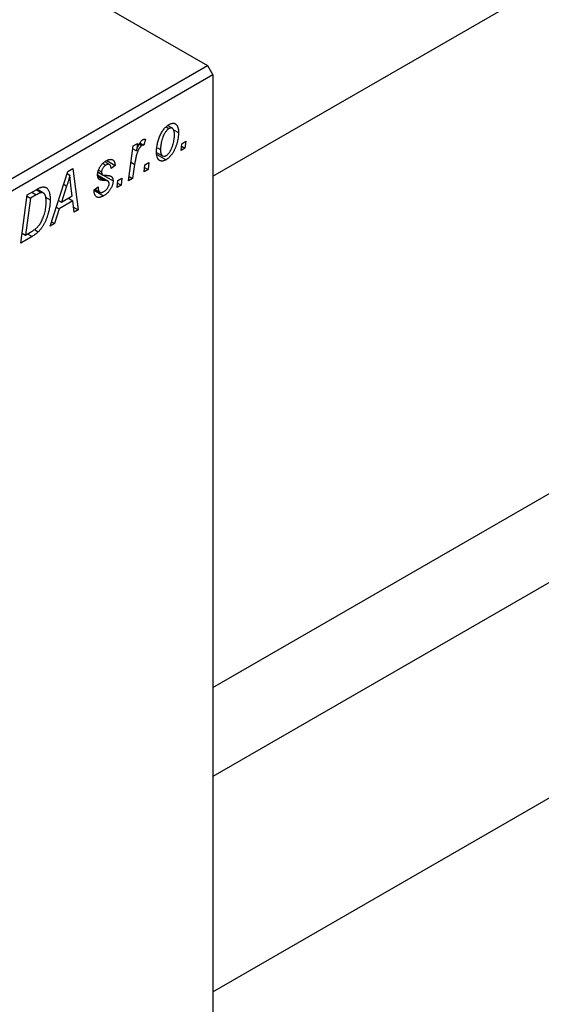
# Model space of a CAD drawing. Units: millimetres. Extents: x -391 to 637, y -212 to 422.
# Drawn here: x -62 to 5, y -137 to -11 of the extents above; entities that cross this region are included whole.
import ezdxf

# ---------------------------------------------------------------- set-up
doc = ezdxf.new("R2010")
doc.units = ezdxf.units.MM

msp = doc.modelspace()

# ---------------------------------------------------------------- linework, layer by layer
at = {"color": 7, "linetype": 'Continuous', "lineweight": 25}
for p, q in [((-37.55, -30.69), (288.98, 157.82)), ((-37.55, -96.51), (271.31, 81.79)), ((276.98, 73.59), (-37.55, -107.98)), ((-164.12, 56.24), (-38.26, -16.42)), ((-37.55, -135.69), (288.98, 52.81)), ((-121.69, -64.59), (-38.26, -16.42)), ((-38.26, -16.42), (-37.55, -17.64)), ((-37.55, -17.64), (-120.99, -65.81)), ((-37.55, -17.64), (-37.55, -162.99)), ((-43.59, -24.32), (-43.21, -24.55)), ((-42.77, -24.51), (-43.38, -24.16)), ((-42.63, -24.69), (-41.98, -25.06)), ((-47.8, -26.75), (-47.28, -26.45)), ((-47.28, -26.45), (-47.41, -27.39)), ((-47.03, -26.51), (-46.69, -26.71)), ((-46.95, -26.39), (-46.43, -26.69)), ((-46.23, -25.92), (-46.43, -26.69)), ((-41.66, -27.37), (-41.55, -26.49)), ((-41.55, -26.49), (-41.03, -26.18)), ((-41.03, -26.18), (-41.15, -27.07)), ((-48.41, -31.26), (-47.8, -26.75)), ((-47.85, -27.13), (-47.41, -27.39)), ((-44.81, -27.62), (-44.03, -28.07)), ((-44.79, -27.86), (-43.59, -28.55)), ((-44.7, -27.01), (-44.3, -27.24)), ((-41.15, -27.07), (-41.66, -27.37)), ((-41.59, -26.81), (-41.15, -27.07)), ((-51.72, -29.02), (-51.34, -29.24)), ((-50.86, -29.17), (-51.47, -28.82)), ((-51.23, -28.67), (-50.15, -29.3)), ((-47.63, -29.15), (-47.89, -30.96)), ((-46.31, -29.23), (-45.79, -28.93)), ((-45.79, -28.93), (-45.9, -29.82)), ((-58.51, -37.09), (-56.21, -30.05)), ((-56.3, -30.34), (-55.96, -30.53)), ((-56.21, -30.05), (-55.58, -29.69)), ((-55.58, -29.69), (-54.9, -35.01)), ((-52.34, -30.14), (-51.83, -30.43)), ((-52.34, -30.17), (-51.78, -30.49)), ((-52.28, -29.9), (-51.88, -30.13)), ((-50.15, -29.3), (-50.66, -29.67)), ((-46.42, -30.11), (-46.31, -29.23)), ((-45.9, -29.82), (-46.42, -30.11)), ((-46.35, -29.56), (-45.9, -29.82)), ((-51.06, -31.3), (-52.39, -30.53)), ((-51.7, -30.53), (-50.4, -31.28)), ((-49.89, -32.12), (-49.78, -31.24)), ((-49.82, -31.56), (-49.38, -31.82)), ((-49.78, -31.24), (-49.26, -30.93)), ((-49.26, -30.93), (-49.38, -31.82)), ((-47.89, -30.96), (-48.41, -31.26)), ((-48.33, -30.7), (-47.89, -30.96)), ((-61.46, -33.08), (-60.23, -32.37)), ((-60.3, -32.41), (-59.64, -32.79)), ((-59.37, -32.84), (-60.21, -32.36)), ((-56.38, -31.94), (-57.06, -34.03)), ((-55.66, -33.22), (-55.83, -31.88)), ((-52.85, -32.41), (-52.33, -32.04)), ((-52.85, -32.49), (-52.85, -32.41)), ((-52.85, -32.48), (-51.62, -33.19)), ((-52.76, -32.35), (-52.11, -32.73)), ((-49.38, -31.82), (-49.89, -32.12)), ((-62.3, -39.28), (-61.46, -33.08)), ((-61.04, -33.5), (-61.68, -38.25)), ((-61.48, -33.25), (-61.04, -33.5)), ((-60.29, -33.07), (-61.04, -33.5)), ((-59.12, -33.36), (-58.5, -33.71)), ((-57.44, -33.81), (-57.06, -34.03)), ((-55.58, -33.85), (-57.34, -34.86)), ((-57.06, -34.03), (-55.66, -33.22)), ((-56.16, -33.51), (-55.58, -33.85)), ((-55.42, -35.31), (-55.58, -33.85)), ((-57.34, -34.86), (-57.95, -36.77)), ((-57.71, -34.65), (-57.34, -34.86)), ((-55.49, -34.67), (-54.9, -35.01)), ((-54.9, -35.01), (-55.42, -35.31)), ((-58.33, -36.55), (-57.95, -36.77)), ((-62.12, -38), (-61.68, -38.25)), ((-61.68, -38.25), (-61.02, -37.87)), ((-60.54, -37.55), (-60.04, -37.84)), ((-57.95, -36.77), (-58.51, -37.09)), ((-60.83, -38.43), (-62.3, -39.28))]:
    msp.add_line(p, q, dxfattribs=at)
at = {"color": 8, "linetype": 'Continuous', "lineweight": 25}
for p, q in [((-48.09, -28.88), (-47.63, -29.15)), ((-52.37, -30.73), (-51.52, -31.22)), ((-60.87, -32.74), (-60.29, -33.07)), ((-56.75, -31.72), (-56.38, -31.94)), ((-61.41, -38.1), (-60.83, -38.43))]:
    msp.add_line(p, q, dxfattribs=at)
at = {"color": 7, "linetype": 'Continuous', "lineweight": 25}
for points, knots in [([(-44.81, -27.6), (-44.81, -27.51), (-44.81, -27.33), (-44.79, -27.06), (-44.75, -26.79), (-44.7, -26.52), (-44.64, -26.25), (-44.57, -25.99), (-44.48, -25.72), (-44.37, -25.47), (-44.26, -25.22), (-44.13, -24.99), (-44, -24.78), (-43.85, -24.59), (-43.7, -24.42), (-43.54, -24.26), (-43.36, -24.12), (-43.24, -24.05), (-43.18, -24.01)], [0, 0, 0, 0, 0.0753615, 0.1481167, 0.2185236, 0.286637, 0.3534497, 0.41845, 0.4829585, 0.5466728, 0.6085388, 0.6672966, 0.7232388, 0.7779178, 0.8319684, 0.8865063, 0.9422129, 1, 1, 1, 1]), ([(-43.18, -24.01), (-43.14, -23.99), (-43.06, -23.95), (-42.93, -23.9), (-42.82, -23.87), (-42.71, -23.85), (-42.6, -23.85), (-42.5, -23.87), (-42.41, -23.91), (-42.32, -23.97), (-42.24, -24.04), (-42.17, -24.13), (-42.11, -24.24), (-42.07, -24.37), (-42.03, -24.52), (-42, -24.68), (-41.99, -24.86), (-41.98, -24.99), (-41.98, -25.06)], [0, 0, 0, 0, 0.058956, 0.115682, 0.17136, 0.22596, 0.280514, 0.335946, 0.392529, 0.450909, 0.511101, 0.572496, 0.635556, 0.700966, 0.769909, 0.842409, 0.918818, 1, 1, 1, 1]), ([(-43.21, -24.55), (-43.25, -24.57), (-43.34, -24.63), (-43.47, -24.75), (-43.59, -24.9), (-43.7, -25.04), (-43.78, -25.16), (-43.83, -25.26), (-43.89, -25.38), (-43.94, -25.5), (-43.99, -25.62), (-44.04, -25.76), (-44.09, -25.9), (-44.14, -26.1), (-44.21, -26.35), (-44.26, -26.66), (-44.29, -26.95), (-44.3, -27.15), (-44.3, -27.24)], [0, 0, 0, 0, 0.056577, 0.114643, 0.175384, 0.24079, 0.275462, 0.31222, 0.350413, 0.390876, 0.43379, 0.479106, 0.526596, 0.57736, 0.681625, 0.785879, 0.892047, 1, 1, 1, 1]), ([(-41.98, -25.06), (-41.98, -25.12), (-41.99, -25.25), (-42, -25.44), (-42.01, -25.63), (-42.04, -25.81), (-42.07, -26), (-42.11, -26.19), (-42.16, -26.37), (-42.21, -26.56), (-42.27, -26.74), (-42.34, -26.91), (-42.41, -27.08), (-42.48, -27.24), (-42.56, -27.39), (-42.64, -27.54), (-42.72, -27.67), (-42.81, -27.81), (-42.91, -27.93), (-43, -28.05), (-43.1, -28.15), (-43.19, -28.25), (-43.29, -28.34), (-43.39, -28.42), (-43.49, -28.49), (-43.55, -28.53), (-43.59, -28.55)], [0, 0, 0, 0, 0.053887, 0.10621, 0.157124, 0.207438, 0.256513, 0.304544, 0.3521, 0.399235, 0.445357, 0.489432, 0.532172, 0.573359, 0.613262, 0.652067, 0.689972, 0.727452, 0.763934, 0.799438, 0.833881, 0.867766, 0.900909, 0.933965, 0.966924, 1, 1, 1, 1]), ([(-43.58, -28.03), (-43.54, -28.01), (-43.46, -27.95), (-43.34, -27.83), (-43.22, -27.69), (-43.12, -27.55), (-43.04, -27.43), (-42.98, -27.32), (-42.92, -27.21), (-42.87, -27.09), (-42.82, -26.96), (-42.77, -26.83), (-42.72, -26.68), (-42.66, -26.48), (-42.6, -26.22), (-42.54, -25.92), (-42.5, -25.63), (-42.5, -25.45), (-42.5, -25.35)], [0, 0, 0, 0, 0.053425, 0.109478, 0.169112, 0.234618, 0.269752, 0.306737, 0.345761, 0.387171, 0.431313, 0.477881, 0.527419, 0.57983, 0.686161, 0.791027, 0.895339, 1, 1, 1, 1]), ([(-42.5, -25.35), (-42.5, -25.31), (-42.5, -25.21), (-42.51, -25.08), (-42.53, -24.96), (-42.55, -24.86), (-42.58, -24.77), (-42.61, -24.69), (-42.65, -24.62), (-42.7, -24.56), (-42.75, -24.52), (-42.81, -24.49), (-42.87, -24.47), (-42.93, -24.46), (-42.99, -24.47), (-43.06, -24.48), (-43.13, -24.51), (-43.18, -24.53), (-43.21, -24.55)], [0, 0, 0, 0, 0.088579, 0.171767, 0.249812, 0.323733, 0.393217, 0.458994, 0.52142, 0.582134, 0.639459, 0.694571, 0.747013, 0.798162, 0.848236, 0.89777, 0.948207, 1, 1, 1, 1]), ([(-47.41, -27.39), (-47.38, -27.29), (-47.31, -27.12), (-47.21, -26.87), (-47.1, -26.65), (-47, -26.45), (-46.9, -26.29), (-46.79, -26.15), (-46.68, -26.04), (-46.61, -26), (-46.58, -25.97)], [0, 0, 0, 0, 0.178471, 0.337989, 0.48161, 0.608663, 0.721372, 0.821967, 0.91329, 1, 1, 1, 1]), ([(-46.58, -25.97), (-46.55, -25.96), (-46.5, -25.93), (-46.41, -25.92), (-46.32, -25.91), (-46.26, -25.92), (-46.23, -25.92)], [0, 0, 0, 0, 0.200734, 0.431429, 0.695976, 1, 1, 1, 1]), ([(-46.69, -26.71), (-46.71, -26.72), (-46.76, -26.75), (-46.82, -26.81), (-46.89, -26.88), (-46.95, -26.96), (-47.02, -27.06), (-47.08, -27.17), (-47.15, -27.29), (-47.21, -27.43), (-47.27, -27.58), (-47.33, -27.75), (-47.39, -27.94), (-47.44, -28.15), (-47.49, -28.37), (-47.54, -28.61), (-47.59, -28.88), (-47.61, -29.06), (-47.63, -29.15)], [0, 0, 0, 0, 0.032057, 0.065563, 0.1004, 0.138203, 0.179014, 0.223451, 0.271866, 0.324928, 0.383448, 0.448795, 0.520957, 0.601401, 0.688814, 0.784611, 0.888305, 1, 1, 1, 1]), ([(-46.43, -26.69), (-46.45, -26.68), (-46.49, -26.66), (-46.56, -26.66), (-46.62, -26.67), (-46.67, -26.7), (-46.69, -26.71)], [0, 0, 0, 0, 0.276003, 0.528775, 0.766566, 1, 1, 1, 1]), ([(-43.59, -28.55), (-43.63, -28.58), (-43.72, -28.62), (-43.84, -28.67), (-43.96, -28.71), (-44.07, -28.73), (-44.18, -28.72), (-44.28, -28.71), (-44.38, -28.67), (-44.47, -28.62), (-44.55, -28.55), (-44.62, -28.46), (-44.68, -28.36), (-44.73, -28.24), (-44.76, -28.1), (-44.79, -27.95), (-44.81, -27.79), (-44.81, -27.67), (-44.81, -27.6)], [0, 0, 0, 0, 0.061665, 0.120569, 0.178262, 0.235385, 0.291755, 0.34827, 0.406514, 0.466491, 0.52747, 0.588852, 0.650942, 0.715444, 0.781773, 0.85073, 0.923674, 1, 1, 1, 1]), ([(-44.3, -27.24), (-44.3, -27.29), (-44.3, -27.38), (-44.29, -27.51), (-44.27, -27.63), (-44.25, -27.73), (-44.22, -27.83), (-44.18, -27.9), (-44.14, -27.97), (-44.09, -28.02), (-44.04, -28.06), (-43.99, -28.09), (-43.93, -28.11), (-43.87, -28.12), (-43.8, -28.11), (-43.73, -28.1), (-43.66, -28.07), (-43.61, -28.04), (-43.58, -28.03)], [0, 0, 0, 0, 0.088184, 0.17167, 0.249291, 0.322782, 0.392041, 0.457395, 0.519415, 0.579174, 0.636161, 0.690979, 0.74317, 0.794502, 0.844819, 0.895417, 0.947312, 1, 1, 1, 1]), ([(-52.4, -30.52), (-52.4, -30.47), (-52.39, -30.39), (-52.38, -30.26), (-52.36, -30.13), (-52.33, -30), (-52.28, -29.88), (-52.23, -29.75), (-52.17, -29.62), (-52.1, -29.49), (-52.02, -29.37), (-51.94, -29.25), (-51.85, -29.15), (-51.76, -29.04), (-51.65, -28.95), (-51.55, -28.86), (-51.44, -28.78), (-51.36, -28.73), (-51.32, -28.71)], [0, 0, 0, 0, 0.065575, 0.128562, 0.189782, 0.249457, 0.3086, 0.367348, 0.427807, 0.488612, 0.549953, 0.611151, 0.671683, 0.733076, 0.796748, 0.861808, 0.929045, 1, 1, 1, 1]), ([(-50.66, -29.67), (-50.67, -29.61), (-50.67, -29.49), (-50.71, -29.35), (-50.77, -29.24), (-50.85, -29.17), (-50.95, -29.13), (-51.07, -29.13), (-51.2, -29.17), (-51.29, -29.22), (-51.34, -29.24)], [0, 0, 0, 0, 0.145058, 0.276504, 0.398306, 0.515263, 0.630097, 0.745793, 0.868001, 1, 1, 1, 1]), ([(-51.32, -28.71), (-51.28, -28.69), (-51.19, -28.64), (-51.07, -28.58), (-50.95, -28.54), (-50.84, -28.52), (-50.74, -28.5), (-50.64, -28.5), (-50.55, -28.52), (-50.47, -28.55), (-50.4, -28.6), (-50.33, -28.66), (-50.28, -28.73), (-50.23, -28.82), (-50.2, -28.92), (-50.17, -29.03), (-50.15, -29.16), (-50.15, -29.25), (-50.15, -29.3)], [0, 0, 0, 0, 0.07225, 0.141018, 0.206059, 0.269164, 0.330027, 0.389406, 0.447953, 0.506347, 0.564487, 0.622371, 0.680199, 0.739599, 0.800735, 0.864194, 0.93042, 1, 1, 1, 1]), ([(-51.34, -29.24), (-51.38, -29.27), (-51.46, -29.31), (-51.56, -29.41), (-51.65, -29.52), (-51.73, -29.64), (-51.8, -29.77), (-51.85, -29.89), (-51.88, -30.02), (-51.88, -30.09), (-51.88, -30.13)], [0, 0, 0, 0, 0.140825, 0.27227, 0.398399, 0.525337, 0.650227, 0.768763, 0.882486, 1, 1, 1, 1]), ([(-51.88, -30.13), (-51.88, -30.16), (-51.88, -30.22), (-51.87, -30.3), (-51.86, -30.37), (-51.84, -30.42), (-51.83, -30.43)], [0, 0, 0, 0, 0.276974, 0.532375, 0.7747519, 1, 1, 1, 1]), ([(-55.96, -30.53), (-55.99, -30.63), (-56.04, -30.85), (-56.14, -31.18), (-56.25, -31.55), (-56.33, -31.81), (-56.38, -31.94)], [0, 0, 0, 0, 0.21607, 0.454799, 0.715604, 1, 1, 1, 1]), ([(-55.83, -31.88), (-55.84, -31.82), (-55.86, -31.69), (-55.88, -31.51), (-55.9, -31.33), (-55.92, -31.15), (-55.93, -30.99), (-55.95, -30.83), (-55.96, -30.68), (-55.96, -30.58), (-55.96, -30.53)], [0, 0, 0, 0, 0.147004, 0.287272, 0.421721, 0.549464, 0.671407, 0.78756, 0.897063, 1, 1, 1, 1]), ([(-51.52, -31.22), (-51.55, -31.22), (-51.62, -31.22), (-51.72, -31.21), (-51.81, -31.2), (-51.88, -31.19), (-51.95, -31.19), (-52.01, -31.17), (-52.06, -31.16), (-52.11, -31.14), (-52.17, -31.11), (-52.23, -31.06), (-52.28, -31), (-52.32, -30.93), (-52.35, -30.84), (-52.38, -30.75), (-52.39, -30.64), (-52.4, -30.56), (-52.4, -30.52)], [0, 0, 0, 0, 0.081881, 0.157335, 0.225441, 0.287158, 0.342152, 0.390244, 0.432081, 0.467328, 0.530587, 0.593669, 0.657793, 0.72303, 0.789229, 0.856822, 0.926983, 1, 1, 1, 1]), ([(-51.83, -30.43), (-51.83, -30.44), (-51.81, -30.46), (-51.79, -30.49), (-51.75, -30.51), (-51.7, -30.53), (-51.64, -30.54), (-51.57, -30.55), (-51.49, -30.56), (-51.44, -30.56), (-51.41, -30.56)], [0, 0, 0, 0, 0.06849, 0.150949, 0.248595, 0.363966, 0.496464, 0.644974, 0.813896, 1, 1, 1, 1]), ([(-50.4, -31.28), (-50.41, -31.33), (-50.41, -31.41), (-50.42, -31.53), (-50.45, -31.66), (-50.48, -31.79), (-50.53, -31.92), (-50.58, -32.05), (-50.65, -32.19), (-50.73, -32.32), (-50.81, -32.45), (-50.9, -32.58), (-51, -32.7), (-51.11, -32.81), (-51.23, -32.92), (-51.35, -33.02), (-51.48, -33.11), (-51.57, -33.16), (-51.62, -33.19)], [0, 0, 0, 0, 0.058852, 0.116018, 0.1721, 0.227732, 0.284067, 0.34122, 0.399802, 0.460384, 0.522324, 0.584436, 0.647043, 0.712334, 0.779316, 0.848929, 0.922688, 1, 1, 1, 1]), ([(-51.59, -32.66), (-51.55, -32.63), (-51.45, -32.57), (-51.32, -32.46), (-51.2, -32.33), (-51.1, -32.2), (-51.02, -32.05), (-50.96, -31.91), (-50.92, -31.76), (-50.92, -31.67), (-50.92, -31.63)], [0, 0, 0, 0, 0.151123, 0.288739, 0.416554, 0.539742, 0.656529, 0.769283, 0.881509, 1, 1, 1, 1]), ([(-51.03, -31.33), (-51.04, -31.32), (-51.06, -31.3), (-51.1, -31.28), (-51.15, -31.27), (-51.21, -31.25), (-51.27, -31.24), (-51.35, -31.23), (-51.43, -31.22), (-51.49, -31.22), (-51.52, -31.22)], [0, 0, 0, 0, 0.080283, 0.171103, 0.276532, 0.393564, 0.524392, 0.668749, 0.827732, 1, 1, 1, 1]), ([(-51.41, -30.56), (-51.36, -30.56), (-51.27, -30.56), (-51.15, -30.57), (-51.04, -30.58), (-50.94, -30.6), (-50.85, -30.61), (-50.78, -30.63), (-50.72, -30.65), (-50.68, -30.67), (-50.66, -30.68)], [0, 0, 0, 0, 0.175104, 0.336641, 0.483545, 0.615462, 0.732507, 0.835766, 0.924528, 1, 1, 1, 1]), ([(-50.92, -31.63), (-50.92, -31.6), (-50.92, -31.53), (-50.94, -31.45), (-50.98, -31.38), (-51.01, -31.35), (-51.03, -31.33)], [0, 0, 0, 0, 0.251172, 0.496894, 0.743788, 1, 1, 1, 1]), ([(-50.66, -30.68), (-50.64, -30.69), (-50.6, -30.72), (-50.55, -30.77), (-50.5, -30.84), (-50.47, -30.91), (-50.44, -30.99), (-50.42, -31.08), (-50.41, -31.18), (-50.41, -31.25), (-50.4, -31.28)], [0, 0, 0, 0, 0.127256, 0.25168, 0.373898, 0.494721, 0.617081, 0.741318, 0.869061, 1, 1, 1, 1]), ([(-59.64, -32.79), (-59.66, -32.8), (-59.7, -32.8), (-59.76, -32.82), (-59.83, -32.84), (-59.91, -32.88), (-59.99, -32.91), (-60.09, -32.96), (-60.18, -33.01), (-60.25, -33.05), (-60.29, -33.07)], [0, 0, 0, 0, 0.088885, 0.18856, 0.296421, 0.416746, 0.545791, 0.686729, 0.838076, 1, 1, 1, 1]), ([(-60.23, -32.37), (-60.16, -32.33), (-60.04, -32.26), (-59.87, -32.18), (-59.72, -32.11), (-59.63, -32.09), (-59.59, -32.08)], [0, 0, 0, 0, 0.30603, 0.57481, 0.80566, 1, 1, 1, 1]), ([(-59.02, -33.97), (-59.02, -33.92), (-59.02, -33.82), (-59.03, -33.68), (-59.04, -33.54), (-59.06, -33.42), (-59.08, -33.31), (-59.11, -33.21), (-59.14, -33.12), (-59.18, -33.04), (-59.23, -32.98), (-59.27, -32.92), (-59.33, -32.88), (-59.38, -32.84), (-59.44, -32.81), (-59.5, -32.79), (-59.57, -32.79), (-59.62, -32.79), (-59.64, -32.79)], [0, 0, 0, 0, 0.087447, 0.169853, 0.248723, 0.323018, 0.393372, 0.460128, 0.523179, 0.583882, 0.641702, 0.697328, 0.750439, 0.801382, 0.851938, 0.901565, 0.950522, 1, 1, 1, 1]), ([(-59.59, -32.08), (-59.54, -32.07), (-59.44, -32.05), (-59.29, -32.05), (-59.15, -32.08), (-59.02, -32.14), (-58.9, -32.23), (-58.8, -32.35), (-58.71, -32.5), (-58.63, -32.69), (-58.58, -32.9), (-58.53, -33.15), (-58.51, -33.42), (-58.51, -33.61), (-58.5, -33.71)], [0, 0, 0, 0, 0.068399, 0.13666, 0.205993, 0.277589, 0.351883, 0.429279, 0.5113, 0.598576, 0.691295, 0.788529, 0.891405, 1, 1, 1, 1]), ([(-51.62, -33.19), (-51.67, -33.22), (-51.76, -33.27), (-51.89, -33.32), (-52.01, -33.37), (-52.13, -33.4), (-52.24, -33.41), (-52.34, -33.4), (-52.44, -33.38), (-52.52, -33.34), (-52.6, -33.29), (-52.67, -33.22), (-52.72, -33.14), (-52.77, -33.04), (-52.8, -32.92), (-52.83, -32.8), (-52.84, -32.65), (-52.85, -32.54), (-52.85, -32.49)], [0, 0, 0, 0, 0.0710793, 0.1389697, 0.2031118, 0.2648853, 0.3251481, 0.3834707, 0.441163, 0.4990924, 0.5566033, 0.6147645, 0.673335, 0.7328543, 0.795263, 0.8600089, 0.9278992, 1, 1, 1, 1]), ([(-52.33, -32.04), (-52.33, -32.08), (-52.33, -32.17), (-52.32, -32.28), (-52.31, -32.38), (-52.29, -32.47), (-52.26, -32.55), (-52.23, -32.62), (-52.19, -32.67), (-52.14, -32.71), (-52.09, -32.74), (-52.03, -32.76), (-51.97, -32.77), (-51.9, -32.77), (-51.83, -32.76), (-51.76, -32.73), (-51.68, -32.7), (-51.62, -32.67), (-51.59, -32.66)], [0, 0, 0, 0, 0.082639, 0.160258, 0.233163, 0.301743, 0.365992, 0.427724, 0.486224, 0.542935, 0.59868, 0.653614, 0.708092, 0.762681, 0.819025, 0.876581, 0.937043, 1, 1, 1, 1]), ([(-61.02, -37.87), (-60.94, -37.83), (-60.8, -37.74), (-60.59, -37.6), (-60.41, -37.46), (-60.23, -37.31), (-60.07, -37.15), (-59.92, -36.97), (-59.78, -36.77), (-59.65, -36.54), (-59.52, -36.29), (-59.41, -36.02), (-59.3, -35.71), (-59.2, -35.39), (-59.12, -35.04), (-59.06, -34.69), (-59.03, -34.33), (-59.02, -34.1), (-59.02, -33.97)], [0, 0, 0, 0, 0.0629146, 0.1209315, 0.1745411, 0.2241494, 0.2716638, 0.3194603, 0.3688676, 0.4205643, 0.4757379, 0.5360114, 0.6020248, 0.6741563, 0.7505795, 0.8296454, 0.9126787, 1, 1, 1, 1]), ([(-58.5, -33.71), (-58.5, -33.78), (-58.51, -33.92), (-58.52, -34.13), (-58.53, -34.33), (-58.56, -34.54), (-58.59, -34.74), (-58.63, -34.94), (-58.67, -35.15), (-58.74, -35.41), (-58.84, -35.73), (-58.97, -36.1), (-59.11, -36.45), (-59.24, -36.73), (-59.36, -36.93), (-59.44, -37.08), (-59.53, -37.23), (-59.63, -37.36), (-59.72, -37.49), (-59.82, -37.61), (-59.93, -37.73), (-60, -37.8), (-60.04, -37.84)], [0, 0, 0, 0, 0.052452, 0.103815, 0.153847, 0.203251, 0.25154, 0.299114, 0.346, 0.392481, 0.482122, 0.566403, 0.646146, 0.722004, 0.758498, 0.794325, 0.82942, 0.864146, 0.898169, 0.931984, 0.966048, 1, 1, 1, 1]), ([(-60.04, -37.84), (-60.09, -37.89), (-60.21, -38.01), (-60.41, -38.16), (-60.61, -38.3), (-60.76, -38.39), (-60.83, -38.43)], [0, 0, 0, 0, 0.224825, 0.465733, 0.72357, 1, 1, 1, 1])]:
    msp.add_open_spline(points, degree=3, knots=knots, dxfattribs=at)

doc.saveas('drawing.dxf')
